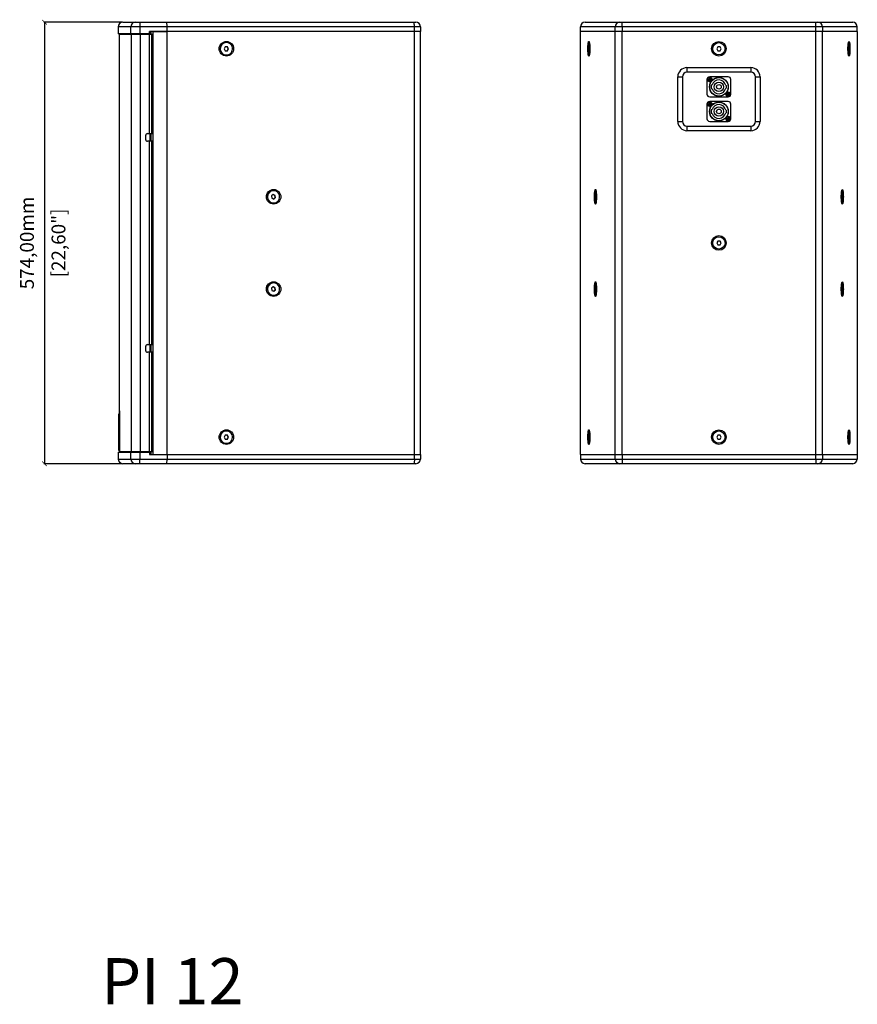
# Model space of a CAD drawing. Units: millimetres. Extents: x -232 to 2014, y 581 to 2869.
# Drawn here: x 925 to 2014, y 581 to 1862 of the extents above; entities that cross this region are included whole.
import ezdxf

# ---------------------------------------------------------------- set-up
doc = ezdxf.new("R2010")
doc.units = ezdxf.units.MM
doc.header["$PDSIZE"] = -1
doc.layers.get('Defpoints').update_dxf_attribs({"color": 5})
doc.layers.add('Dims', color=5, linetype='Continuous')
doc.layers.add('PI 12', color=7, linetype='Continuous')
doc.layers.add('Name', color=7, linetype='Continuous', plot=False)
doc.dimstyles.new('ISO-25', dxfattribs={"dimtxt": 2.5, "dimasz": 2.5, "dimexe": 1.25, "dimexo": 0.625, "dimtad": 1, "dimtxsty": 'Standard', "dimcen": 2.5, "dimadec": 0, "dimazin": 0, "dimtfac": 1, "dimtmove": 0, "dimatfit": 3, "dimfxl": 1, "dimarcsym": 0})

# ---------------------------------------------------------------- blocks, each defined once
blk = doc.blocks.new('_ArchTick')
at = {"color": 0, "linetype": 'ByBlock', "const_width": 0.15}
blk.add_lwpolyline([(-0.5, -0.5), (0.5, 0.5)], dxfattribs=at)
blk = doc.blocks.new('*D102')
at = {"layer": 'Defpoints', "color": 0}
for p in [(1081.3, 1858.2), (957.4, 1284.2), (1081.3, 1284.2)]:
    blk.add_point(p, dxfattribs=at)
at = {"layer": 'Dims', "color": 0, "lineweight": -2}
for p, q in [((1058.3, 1858.2), (956.4, 1858.2)), ((957.4, 1858.2), (957.4, 1284.2)), ((1058.3, 1284.2), (956.4, 1284.2))]:
    blk.add_line(p, q, dxfattribs=at)
at = {"layer": 'Dims', "color": 0, "lineweight": -2, "xscale": 6, "yscale": 6, "zscale": 6}
for p, rotation in [((957.4, 1858.2), 90), ((957.4, 1284.2), 270)]:
    blk.add_blockref('_ArchTick', p, dxfattribs=dict(at, rotation=rotation))
at = {"layer": 'Dims', "color": 7, "char_height": 18, "attachment_point": 5, "rotation": 90}
for s, insert in [('574,00mm', (936.9, 1571.2)), ('[22,60"]', (977.9, 1571.2))]:
    blk.add_mtext(s, dxfattribs=dict(at, insert=insert))

msp = doc.modelspace()

# ---------------------------------------------------------------- linework, layer by layer
at = {"layer": 'PI 12', "linetype": 'Continuous', "lineweight": 25}
for p, q in [((1059.305, 1858.208), (1075.432, 1858.208)), ((1075.432, 1858.208), (1081.324, 1858.208)), ((1081.324, 1858.208), (1081.324, 1852.208)), ((1081.324, 1858.208), (1116.319, 1858.208)), ((1116.319, 1858.208), (1437.656, 1858.208)), ((1437.656, 1858.208), (1440.239, 1858.208)), ((1660.49, 1858.208), (1705.651, 1858.208)), ((1705.651, 1858.208), (1708.622, 1858.208)), ((1708.622, 1852.208), (1708.622, 1858.208)), ((1708.622, 1858.208), (1960.358, 1858.208)), ((1960.358, 1852.208), (1960.358, 1858.208)), ((1960.358, 1858.208), (1963.329, 1858.208)), ((1963.329, 1858.208), (2008.49, 1858.208)), ((1053.305, 1852.208), (1053.305, 1843.208)), ((1069.54, 1852.208), (1053.305, 1852.208)), ((1081.324, 1852.208), (1069.54, 1852.208)), ((1069.54, 1843.208), (1069.54, 1852.208)), ((1081.324, 1852.208), (1081.324, 1843.208)), ((1116.739, 1852.208), (1081.324, 1852.208)), ((1116.739, 1846.208), (1093.739, 1846.208)), ((1093.739, 1843.208), (1093.739, 1846.208)), ((1094.236, 1846.208), (1094.236, 1842.208)), ((1095.736, 1846.208), (1095.736, 1842.208)), ((1098.736, 1296.208), (1098.736, 1846.208)), ((1098.736, 1846.208), (1116.736, 1846.208)), ((1116.736, 1296.208), (1116.736, 1846.208)), ((1116.739, 1846.208), (1116.736, 1846.208)), ((1116.739, 1846.208), (1116.739, 1852.208)), ((1438.491, 1852.208), (1116.739, 1852.208)), ((1438.491, 1846.208), (1116.739, 1846.208)), ((1438.491, 1846.208), (1431.239, 1846.208)), ((1438.491, 1846.208), (1438.491, 1852.208)), ((1446.239, 1852.208), (1438.491, 1852.208)), ((1438.491, 1296.208), (1438.491, 1846.208)), ((1446.239, 1846.208), (1438.491, 1846.208)), ((1446.239, 1852.208), (1446.239, 1846.208)), ((1446.239, 1296.208), (1446.239, 1846.208)), ((1654.49, 1846.208), (1654.49, 1852.208)), ((1699.709, 1852.208), (1654.49, 1852.208)), ((1699.709, 1846.208), (1654.49, 1846.208)), ((1654.49, 1296.208), (1654.49, 1846.208)), ((1699.709, 1846.208), (1699.709, 1852.208)), ((1708.622, 1852.208), (1699.709, 1852.208)), ((1708.622, 1846.208), (1699.709, 1846.208)), ((1699.709, 1296.208), (1699.709, 1846.208)), ((1708.622, 1852.208), (1708.622, 1846.208)), ((1960.358, 1852.208), (1708.622, 1852.208)), ((1960.358, 1846.208), (1708.622, 1846.208)), ((1708.622, 1296.208), (1708.622, 1846.208)), ((1960.358, 1846.208), (1960.358, 1852.208)), ((1969.271, 1852.208), (1960.358, 1852.208)), ((1969.271, 1846.208), (1960.358, 1846.208)), ((1960.358, 1296.208), (1960.358, 1846.208)), ((1969.271, 1852.208), (1969.271, 1846.208)), ((2014.49, 1852.208), (1969.271, 1852.208)), ((1969.271, 1296.208), (1969.271, 1846.208)), ((2014.49, 1846.208), (1969.271, 1846.208)), ((2014.49, 1846.208), (2014.49, 1852.208)), ((2014.49, 1846.208), (2014.49, 1296.208)), ((1069.54, 1843.208), (1053.305, 1843.208)), ((1054.568, 1842.208), (1054.568, 1353.244)), ((1070.501, 1842.208), (1054.568, 1842.208)), ((1057.937, 1843.208), (1057.937, 1842.208)), ((1057.938, 1843.208), (1057.938, 1842.208)), ((1081.324, 1843.208), (1069.54, 1843.208)), ((1070.501, 1300.208), (1070.501, 1842.208)), ((1082.168, 1842.208), (1070.501, 1842.208)), ((1072.783, 1843.208), (1072.783, 1842.208)), ((1074.749, 1843.208), (1074.749, 1842.208)), ((1093.739, 1843.208), (1081.324, 1843.208)), ((1082.168, 1300.208), (1082.168, 1842.208)), ((1094.145, 1842.208), (1082.168, 1842.208)), ((1086.736, 1843.208), (1086.736, 1842.208)), ((1094.145, 1713.388), (1094.145, 1842.208)), ((1097.175, 1842.208), (1094.145, 1842.208)), ((1097.175, 1713.388), (1097.175, 1842.208)), ((1097.216, 1842.208), (1097.175, 1842.208)), ((1193.914, 1831.708), (1193.78, 1831.708)), ((1666.06, 1831.708), (1665.882, 1831.708)), ((2003.098, 1831.708), (2002.92, 1831.708)), ((1192.484, 1826.208), (1191.055, 1823.708)), ((1191.055, 1823.708), (1192.484, 1821.208)), ((1195.343, 1826.208), (1192.484, 1826.208)), ((1192.484, 1821.208), (1195.343, 1821.208)), ((1196.355, 1823.708), (1194.925, 1826.208)), ((1194.925, 1821.208), (1196.355, 1823.708)), ((1196.772, 1823.708), (1195.343, 1826.208)), ((1195.343, 1821.208), (1196.772, 1823.708)), ((1196.355, 1823.708), (1196.772, 1823.708)), ((1665.681, 1826.208), (1665.48, 1823.708)), ((1665.48, 1823.708), (1665.681, 1821.208)), ((1666.284, 1823.708), (1665.48, 1823.708)), ((1666.083, 1826.208), (1665.681, 1826.208)), ((1665.681, 1821.208), (1666.083, 1821.208)), ((1666.284, 1823.708), (1666.083, 1826.208)), ((1666.083, 1821.208), (1666.284, 1823.708)), ((1833.047, 1826.208), (1831.603, 1823.708)), ((1831.603, 1823.708), (1833.047, 1821.208)), ((1835.933, 1826.208), (1833.047, 1826.208)), ((1833.047, 1821.208), (1835.933, 1821.208)), ((1837.377, 1823.708), (1835.933, 1826.208)), ((1835.933, 1821.208), (1837.377, 1823.708)), ((2002.897, 1826.208), (2002.696, 1823.708)), ((2002.696, 1823.708), (2002.897, 1821.208)), ((2002.696, 1823.708), (2003.5, 1823.708)), ((2003.299, 1826.208), (2002.897, 1826.208)), ((2002.897, 1821.208), (2003.299, 1821.208)), ((2003.5, 1823.708), (2003.299, 1826.208)), ((2003.299, 1821.208), (2003.5, 1823.708)), ((1193.78, 1815.708), (1193.914, 1815.708)), ((1665.882, 1815.708), (1666.09, 1815.849)), ((1665.882, 1815.708), (1666.06, 1815.708)), ((2002.92, 1815.708), (2003.098, 1815.708)), ((1792.99, 1799.208), (1875.99, 1799.208)), ((1792.99, 1799.208), (1792.99, 1793.208)), ((1875.99, 1793.208), (1792.99, 1793.208)), ((1875.99, 1799.208), (1875.99, 1793.208)), ((1780.99, 1729.208), (1780.99, 1787.208)), ((1780.99, 1787.208), (1786.99, 1787.208)), ((1786.99, 1787.208), (1786.99, 1729.208)), ((1818.99, 1783.708), (1818.99, 1764.708)), ((1820.666, 1784.137), (1821.919, 1784.137)), ((1820.666, 1783.28), (1820.666, 1784.137)), ((1820.666, 1783.28), (1821.919, 1783.28)), ((1821.919, 1784.137), (1822.061, 1784.28)), ((1822.061, 1783.137), (1821.919, 1783.28)), ((1822.061, 1784.137), (1821.99, 1784.208)), ((1822.061, 1783.28), (1821.99, 1783.208)), ((1822.061, 1785.532), (1822.919, 1785.532)), ((1822.061, 1785.532), (1822.061, 1784.28)), ((1822.061, 1784.137), (1822.061, 1783.28)), ((1822.919, 1784.137), (1822.061, 1784.137)), ((1822.061, 1783.28), (1822.919, 1783.28)), ((1822.061, 1783.137), (1822.061, 1781.885)), ((1822.919, 1781.885), (1822.061, 1781.885)), ((1846.49, 1787.208), (1822.49, 1787.208)), ((1822.919, 1785.532), (1822.919, 1784.28)), ((1822.919, 1784.28), (1823.061, 1784.137)), ((1822.99, 1784.208), (1822.919, 1784.137)), ((1822.919, 1783.28), (1822.919, 1784.137)), ((1823.061, 1783.28), (1822.919, 1783.137)), ((1822.919, 1783.28), (1822.99, 1783.208)), ((1822.919, 1783.137), (1822.919, 1781.885)), ((1823.061, 1784.137), (1824.314, 1784.137)), ((1823.061, 1783.28), (1824.314, 1783.28)), ((1824.314, 1784.137), (1824.314, 1783.28)), ((1831.848, 1786.116), (1831.846, 1785.734)), ((1849.99, 1764.708), (1849.99, 1783.708)), ((1881.99, 1787.208), (1887.99, 1787.208)), ((1881.99, 1729.208), (1881.99, 1787.208)), ((1887.99, 1787.208), (1887.99, 1729.208)), ((1822.251, 1774.478), (1822.649, 1774.513)), ((1824.834, 1776.808), (1825.874, 1776.808)), ((1825.874, 1771.608), (1824.834, 1771.608)), ((1843.337, 1775.858), (1844.353, 1775.858)), ((1844.353, 1772.558), (1843.337, 1772.558)), ((1822.49, 1761.208), (1846.49, 1761.208)), ((1846.49, 1755.208), (1822.49, 1755.208)), ((1844.666, 1765.137), (1845.919, 1765.137)), ((1844.666, 1764.28), (1844.666, 1765.137)), ((1844.666, 1764.28), (1845.919, 1764.28)), ((1845.919, 1765.137), (1846.061, 1765.28)), ((1846.061, 1764.137), (1845.919, 1764.28)), ((1846.061, 1765.137), (1845.99, 1765.208)), ((1846.061, 1764.28), (1845.99, 1764.208)), ((1846.061, 1766.532), (1846.919, 1766.532)), ((1846.061, 1766.532), (1846.061, 1765.28)), ((1846.061, 1765.137), (1846.061, 1764.28)), ((1846.919, 1765.137), (1846.061, 1765.137)), ((1846.061, 1764.28), (1846.919, 1764.28)), ((1846.061, 1764.137), (1846.061, 1762.885)), ((1846.919, 1762.885), (1846.061, 1762.885)), ((1846.919, 1766.532), (1846.919, 1765.28)), ((1846.919, 1765.28), (1847.061, 1765.137)), ((1846.99, 1765.208), (1846.919, 1765.137)), ((1846.919, 1764.28), (1846.919, 1765.137)), ((1846.919, 1764.28), (1846.99, 1764.208)), ((1847.061, 1764.28), (1846.919, 1764.137)), ((1846.919, 1764.137), (1846.919, 1762.885)), ((1847.061, 1765.137), (1848.314, 1765.137)), ((1847.061, 1764.28), (1848.314, 1764.28)), ((1848.314, 1765.137), (1848.314, 1764.28)), ((1818.99, 1751.708), (1818.99, 1732.708)), ((1820.666, 1752.137), (1821.919, 1752.137)), ((1820.666, 1751.28), (1820.666, 1752.137)), ((1820.666, 1751.28), (1821.919, 1751.28)), ((1821.919, 1752.137), (1822.061, 1752.28)), ((1822.061, 1751.137), (1821.919, 1751.28)), ((1822.061, 1752.137), (1821.99, 1752.208)), ((1822.061, 1751.28), (1821.99, 1751.208)), ((1822.061, 1753.532), (1822.919, 1753.532)), ((1822.061, 1753.532), (1822.061, 1752.28)), ((1822.061, 1752.137), (1822.061, 1751.28)), ((1822.919, 1752.137), (1822.061, 1752.137)), ((1822.061, 1751.28), (1822.919, 1751.28)), ((1822.061, 1751.137), (1822.061, 1749.885)), ((1822.919, 1749.885), (1822.061, 1749.885)), ((1822.919, 1753.532), (1822.919, 1752.28)), ((1822.919, 1752.28), (1823.061, 1752.137)), ((1822.99, 1752.208), (1822.919, 1752.137)), ((1822.919, 1751.28), (1822.919, 1752.137)), ((1822.919, 1751.28), (1822.99, 1751.208)), ((1823.061, 1751.28), (1822.919, 1751.137)), ((1822.919, 1751.137), (1822.919, 1749.885)), ((1823.061, 1752.137), (1824.314, 1752.137)), ((1823.061, 1751.28), (1824.314, 1751.28)), ((1824.314, 1752.137), (1824.314, 1751.28)), ((1824.834, 1744.808), (1825.874, 1744.808)), ((1825.136, 1750.113), (1825.594, 1750.043)), ((1827.063, 1751.739), (1827.294, 1751.634)), ((1841.764, 1751.67), (1842.071, 1751.809)), ((1843.337, 1743.858), (1844.353, 1743.858)), ((1843.375, 1750.041), (1843.646, 1750.083)), ((1849.99, 1732.708), (1849.99, 1751.708)), ((1780.99, 1729.208), (1786.99, 1729.208)), ((1822.49, 1729.208), (1846.49, 1729.208)), ((1824.507, 1735.668), (1824.365, 1735.512)), ((1825.874, 1739.608), (1824.834, 1739.608)), ((1844.353, 1740.558), (1843.337, 1740.558)), ((1844.397, 1735.751), (1844.58, 1735.551)), ((1844.666, 1733.137), (1845.919, 1733.137)), ((1844.666, 1732.28), (1844.666, 1733.137)), ((1844.666, 1732.28), (1845.919, 1732.28)), ((1845.919, 1733.137), (1846.061, 1733.28)), ((1846.061, 1732.137), (1845.919, 1732.28)), ((1846.061, 1733.137), (1845.99, 1733.208)), ((1846.061, 1732.28), (1845.99, 1732.208)), ((1846.061, 1734.532), (1846.919, 1734.532)), ((1846.061, 1734.532), (1846.061, 1733.28)), ((1846.061, 1733.137), (1846.061, 1732.28)), ((1846.919, 1733.137), (1846.061, 1733.137)), ((1846.061, 1732.28), (1846.919, 1732.28)), ((1846.061, 1732.137), (1846.061, 1730.885)), ((1846.919, 1730.885), (1846.061, 1730.885)), ((1846.919, 1734.532), (1846.919, 1733.28)), ((1846.919, 1733.28), (1847.061, 1733.137)), ((1846.99, 1733.208), (1846.919, 1733.137)), ((1846.919, 1732.28), (1846.919, 1733.137)), ((1847.061, 1732.28), (1846.919, 1732.137)), ((1846.919, 1732.28), (1846.99, 1732.208)), ((1846.919, 1732.137), (1846.919, 1730.885)), ((1847.061, 1733.137), (1848.314, 1733.137)), ((1847.061, 1732.28), (1848.314, 1732.28)), ((1848.314, 1733.137), (1848.314, 1732.28)), ((1881.99, 1729.208), (1887.99, 1729.208)), ((1792.99, 1723.208), (1792.99, 1717.208)), ((1792.99, 1723.208), (1875.99, 1723.208)), ((1875.99, 1717.208), (1792.99, 1717.208)), ((1875.99, 1723.208), (1875.99, 1717.208)), ((1089.146, 1705.388), (1089.146, 1711.388)), ((1089.161, 1711.388), (1089.146, 1711.388)), ((1089.146, 1705.388), (1089.161, 1705.388)), ((1089.161, 1705.388), (1089.161, 1711.388)), ((1091.146, 1713.388), (1094.145, 1713.388)), ((1094.145, 1703.388), (1091.146, 1703.388)), ((1094.145, 1713.388), (1097.175, 1713.388)), ((1094.145, 1439.028), (1094.145, 1703.388)), ((1097.175, 1703.388), (1094.145, 1703.388)), ((1094.236, 1713.388), (1094.236, 1703.388)), ((1095.736, 1713.388), (1095.736, 1703.388)), ((1097.175, 1713.388), (1097.216, 1713.388)), ((1097.175, 1439.028), (1097.175, 1703.388)), ((1097.216, 1703.388), (1097.175, 1703.388)), ((1255.298, 1639.208), (1255.165, 1639.208)), ((1674.687, 1639.208), (1674.509, 1639.208)), ((1994.471, 1639.208), (1994.293, 1639.208)), ((1254.9, 1634.067), (1252.648, 1632.29)), ((1252.648, 1632.29), (1253.046, 1629.431)), ((1253.046, 1629.431), (1255.696, 1628.35)), ((1257.133, 1632.986), (1254.758, 1633.955)), ((1257.551, 1632.986), (1254.9, 1634.067)), ((1255.421, 1628.462), (1257.531, 1630.127)), ((1255.696, 1628.35), (1257.949, 1630.127)), ((1257.133, 1632.986), (1257.551, 1632.986)), ((1257.531, 1630.127), (1257.133, 1632.986)), ((1257.531, 1630.127), (1257.949, 1630.127)), ((1257.949, 1630.127), (1257.551, 1632.986)), ((1674.453, 1634.067), (1674.136, 1632.29)), ((1674.136, 1632.29), (1674.192, 1629.431)), ((1674.839, 1632.29), (1674.136, 1632.29)), ((1674.192, 1629.431), (1674.565, 1628.35)), ((1674.757, 1629.431), (1674.192, 1629.431)), ((1674.826, 1632.986), (1674.453, 1634.067)), ((1674.565, 1628.35), (1674.881, 1630.127)), ((1674.881, 1630.127), (1674.826, 1632.986)), ((1994.154, 1632.986), (1994.098, 1630.127)), ((1994.098, 1630.127), (1994.415, 1628.35)), ((1994.141, 1632.29), (1994.843, 1632.29)), ((1994.527, 1634.067), (1994.154, 1632.986)), ((1994.222, 1629.431), (1994.788, 1629.431)), ((1994.415, 1628.35), (1994.788, 1629.431)), ((1994.843, 1632.29), (1994.527, 1634.067)), ((1994.788, 1629.431), (1994.843, 1632.29)), ((1255.165, 1623.208), (1255.298, 1623.208)), ((1674.509, 1623.208), (1674.687, 1623.208)), ((1994.293, 1623.208), (1994.471, 1623.208)), ((1833.047, 1573.708), (1831.603, 1571.208)), ((1831.603, 1571.208), (1833.047, 1568.708)), ((1835.933, 1573.708), (1833.047, 1573.708)), ((1833.047, 1568.708), (1835.933, 1568.708)), ((1837.377, 1571.208), (1835.933, 1573.708)), ((1835.933, 1568.708), (1837.377, 1571.208)), ((1254.9, 1514.067), (1252.648, 1512.29)), ((1252.648, 1512.29), (1253.046, 1509.431)), ((1257.133, 1512.986), (1254.758, 1513.955)), ((1257.551, 1512.986), (1254.9, 1514.067)), ((1255.298, 1519.208), (1255.165, 1519.208)), ((1257.133, 1512.986), (1257.551, 1512.986)), ((1257.531, 1510.127), (1257.133, 1512.986)), ((1257.949, 1510.127), (1257.551, 1512.986)), ((1674.453, 1514.067), (1674.136, 1512.29)), ((1674.136, 1512.29), (1674.192, 1509.431)), ((1674.839, 1512.29), (1674.136, 1512.29)), ((1674.826, 1512.986), (1674.453, 1514.067)), ((1674.687, 1519.208), (1674.509, 1519.208)), ((1674.881, 1510.127), (1674.826, 1512.986)), ((1994.154, 1512.986), (1994.098, 1510.127)), ((1994.141, 1512.29), (1994.843, 1512.29)), ((1994.527, 1514.067), (1994.154, 1512.986)), ((1994.471, 1519.208), (1994.293, 1519.208)), ((1994.843, 1512.29), (1994.527, 1514.067)), ((1994.788, 1509.431), (1994.843, 1512.29)), ((1253.046, 1509.431), (1255.696, 1508.35)), ((1255.165, 1503.208), (1255.298, 1503.208)), ((1255.421, 1508.462), (1257.531, 1510.127)), ((1255.696, 1508.35), (1257.949, 1510.127)), ((1257.531, 1510.127), (1257.949, 1510.127)), ((1674.192, 1509.431), (1674.565, 1508.35)), ((1674.757, 1509.431), (1674.192, 1509.431)), ((1674.509, 1503.208), (1674.687, 1503.208)), ((1674.565, 1508.35), (1674.881, 1510.127)), ((1994.098, 1510.127), (1994.415, 1508.35)), ((1994.222, 1509.431), (1994.788, 1509.431)), ((1994.293, 1503.208), (1994.471, 1503.208)), ((1994.415, 1508.35), (1994.788, 1509.431)), ((1089.146, 1431.028), (1089.146, 1437.028)), ((1089.161, 1437.028), (1089.146, 1437.028)), ((1089.161, 1431.028), (1089.161, 1437.028)), ((1091.146, 1439.028), (1094.145, 1439.028)), ((1094.145, 1439.028), (1097.175, 1439.028)), ((1094.236, 1439.028), (1094.236, 1429.028)), ((1095.736, 1439.028), (1095.736, 1429.028)), ((1097.175, 1439.028), (1097.216, 1439.028)), ((1089.146, 1431.028), (1089.161, 1431.028)), ((1094.145, 1429.028), (1091.146, 1429.028)), ((1094.145, 1300.208), (1094.145, 1429.028)), ((1097.175, 1429.028), (1094.145, 1429.028)), ((1097.175, 1300.208), (1097.175, 1429.028)), ((1097.216, 1429.028), (1097.175, 1429.028)), ((1054.068, 1302.208), (1054.068, 1348.208)), ((1054.992, 1349.64), (1054.992, 1300.208)), ((1054.994, 1349.637), (1054.994, 1300.208)), ((1192.484, 1321.208), (1191.055, 1318.708)), ((1191.055, 1318.708), (1192.484, 1316.208)), ((1195.343, 1321.208), (1192.484, 1321.208)), ((1193.914, 1326.708), (1193.78, 1326.708)), ((1196.355, 1318.708), (1194.925, 1321.208)), ((1194.925, 1316.208), (1196.355, 1318.708)), ((1196.772, 1318.708), (1195.343, 1321.208)), ((1195.343, 1316.208), (1196.772, 1318.708)), ((1196.355, 1318.708), (1196.772, 1318.708)), ((1665.681, 1321.208), (1665.48, 1318.708)), ((1665.48, 1318.708), (1665.681, 1316.208)), ((1666.284, 1318.708), (1665.48, 1318.708)), ((1666.083, 1321.208), (1665.681, 1321.208)), ((1666.06, 1326.708), (1665.882, 1326.708)), ((1666.284, 1318.708), (1666.083, 1321.208)), ((1666.083, 1316.208), (1666.284, 1318.708)), ((1833.047, 1321.208), (1831.603, 1318.708)), ((1831.603, 1318.708), (1833.047, 1316.208)), ((1835.933, 1321.208), (1833.047, 1321.208)), ((1837.377, 1318.708), (1835.933, 1321.208)), ((1835.933, 1316.208), (1837.377, 1318.708)), ((2002.897, 1321.208), (2002.696, 1318.708)), ((2002.696, 1318.708), (2002.897, 1316.208)), ((2002.696, 1318.708), (2003.5, 1318.708)), ((2003.299, 1321.208), (2002.897, 1321.208)), ((2003.098, 1326.708), (2002.92, 1326.708)), ((2003.5, 1318.708), (2003.299, 1321.208)), ((2003.299, 1316.208), (2003.5, 1318.708)), ((1192.484, 1316.208), (1195.343, 1316.208)), ((1193.78, 1310.708), (1193.914, 1310.708)), ((1665.681, 1316.208), (1666.083, 1316.208)), ((1665.882, 1310.708), (1666.09, 1310.849)), ((1665.882, 1310.708), (1666.06, 1310.708)), ((1833.047, 1316.208), (1835.933, 1316.208)), ((2002.897, 1316.208), (2003.299, 1316.208)), ((2002.92, 1310.708), (2003.098, 1310.708)), ((1053.305, 1299.208), (1053.305, 1290.208)), ((1053.305, 1299.208), (1069.54, 1299.208)), ((1054.992, 1300.208), (1054.994, 1300.208)), ((1054.994, 1300.208), (1070.501, 1300.208)), ((1057.937, 1300.208), (1057.937, 1299.208)), ((1057.938, 1300.208), (1057.938, 1299.208)), ((1069.54, 1290.208), (1069.54, 1299.208)), ((1069.54, 1299.208), (1081.324, 1299.208)), ((1070.501, 1300.208), (1082.168, 1300.208)), ((1072.783, 1300.208), (1072.783, 1299.208)), ((1074.749, 1300.208), (1074.749, 1299.208)), ((1081.324, 1299.208), (1081.324, 1290.208)), ((1081.324, 1299.208), (1093.739, 1299.208)), ((1082.168, 1300.208), (1094.145, 1300.208)), ((1086.736, 1300.208), (1086.736, 1299.208)), ((1093.739, 1299.208), (1093.739, 1296.208)), ((1093.739, 1296.208), (1116.739, 1296.208)), ((1094.145, 1300.208), (1097.175, 1300.208)), ((1094.236, 1300.208), (1094.236, 1296.208)), ((1095.736, 1300.208), (1095.736, 1296.208)), ((1097.175, 1300.208), (1097.216, 1300.208)), ((1098.736, 1296.208), (1116.736, 1296.208)), ((1116.739, 1296.208), (1116.736, 1296.208)), ((1116.739, 1296.208), (1116.739, 1290.208)), ((1116.739, 1296.208), (1438.491, 1296.208)), ((1431.239, 1296.208), (1438.491, 1296.208)), ((1438.491, 1290.208), (1438.491, 1296.208)), ((1438.491, 1296.208), (1446.239, 1296.208)), ((1446.239, 1296.208), (1446.239, 1290.208)), ((1654.49, 1296.208), (1654.49, 1290.208)), ((1654.49, 1296.208), (1699.709, 1296.208)), ((1699.709, 1296.208), (1708.622, 1296.208)), ((1699.709, 1290.208), (1699.709, 1296.208)), ((1708.622, 1296.208), (1708.622, 1290.208)), ((1708.622, 1296.208), (1960.358, 1296.208)), ((1960.358, 1290.208), (1960.358, 1296.208)), ((1960.358, 1296.208), (1969.271, 1296.208)), ((1969.271, 1296.208), (1969.271, 1290.208)), ((1969.271, 1296.208), (2014.49, 1296.208)), ((2014.49, 1296.208), (2014.49, 1290.208)), ((1053.305, 1290.208), (1069.54, 1290.208)), ((1075.432, 1284.208), (1059.305, 1284.208)), ((1069.54, 1290.208), (1081.324, 1290.208)), ((1081.324, 1284.208), (1075.432, 1284.208)), ((1081.324, 1284.208), (1081.324, 1290.208)), ((1081.324, 1290.208), (1116.739, 1290.208)), ((1116.319, 1284.208), (1081.324, 1284.208)), ((1437.656, 1284.208), (1116.319, 1284.208)), ((1116.739, 1290.208), (1438.491, 1290.208)), ((1440.239, 1284.208), (1437.656, 1284.208)), ((1438.491, 1290.208), (1446.239, 1290.208)), ((1654.49, 1290.208), (1699.709, 1290.208)), ((1705.651, 1284.208), (1660.49, 1284.208)), ((1699.709, 1290.208), (1708.622, 1290.208)), ((1708.622, 1284.208), (1705.651, 1284.208)), ((1708.622, 1290.208), (1960.358, 1290.208)), ((1708.622, 1290.208), (1708.622, 1284.208)), ((1960.358, 1284.208), (1708.622, 1284.208)), ((1960.358, 1290.208), (1960.358, 1284.208)), ((1960.358, 1290.208), (1969.271, 1290.208)), ((1963.329, 1284.208), (1960.358, 1284.208)), ((2008.49, 1284.208), (1963.329, 1284.208)), ((1969.271, 1290.208), (2014.49, 1290.208))]:
    msp.add_line(p, q, dxfattribs=at)
at = {"layer": 'PI 12', "linetype": 'Continuous', "lineweight": 25, "flags": 128}
for points in [[(1438.491, 1852.208), (1438.475, 1853.379), (1438.428, 1854.504), (1438.351, 1855.542), (1438.247, 1856.451), (1438.12, 1857.197), (1437.976, 1857.752), (1437.819, 1858.093), (1437.656, 1858.208)], [(1203.396, 1823.708), (1203.215, 1821.855), (1202.68, 1820.073), (1201.811, 1818.43), (1200.641, 1816.991), (1199.215, 1815.809), (1197.589, 1814.931), (1195.824, 1814.391), (1193.989, 1814.208), (1192.153, 1814.391), (1190.389, 1814.931), (1188.762, 1815.809), (1187.337, 1816.991), (1186.167, 1818.43), (1185.297, 1820.073), (1184.762, 1821.855), (1184.581, 1823.708), (1184.762, 1825.562), (1185.297, 1827.344), (1186.167, 1828.986), (1187.337, 1830.426), (1188.762, 1831.607), (1190.389, 1832.485), (1192.153, 1833.026), (1193.989, 1833.208), (1195.824, 1833.026), (1197.589, 1832.485), (1199.215, 1831.607), (1200.641, 1830.426), (1201.811, 1828.986), (1202.68, 1827.344), (1203.215, 1825.562), (1203.396, 1823.708)], [(1193.914, 1815.708), (1195.617, 1815.895), (1197.24, 1816.448), (1198.708, 1817.34), (1199.951, 1818.529), (1200.913, 1819.961), (1201.547, 1821.568), (1201.824, 1823.275), (1201.731, 1825.003), (1201.273, 1826.669), (1200.471, 1828.198), (1199.362, 1829.516), (1197.998, 1830.563), (1196.443, 1831.29), (1194.77, 1831.661), (1193.057, 1831.661), (1191.384, 1831.29), (1189.829, 1830.563), (1188.465, 1829.516), (1187.356, 1828.198), (1186.554, 1826.669), (1186.096, 1825.003), (1186.003, 1823.275), (1186.28, 1821.568), (1186.914, 1819.961), (1187.876, 1818.529), (1189.119, 1817.34), (1190.587, 1816.448), (1192.21, 1815.895), (1193.914, 1815.708)], [(1666.669, 1823.708), (1666.644, 1821.855), (1666.569, 1820.073), (1666.446, 1818.43), (1666.282, 1816.991), (1666.082, 1815.809), (1665.853, 1814.931), (1665.605, 1814.391), (1665.347, 1814.208), (1665.089, 1814.391), (1664.841, 1814.931), (1664.613, 1815.809), (1664.412, 1816.991), (1664.248, 1818.43), (1664.126, 1820.073), (1664.05, 1821.855), (1664.025, 1823.708), (1664.05, 1825.562), (1664.126, 1827.344), (1664.248, 1828.986), (1664.412, 1830.426), (1664.613, 1831.607), (1664.841, 1832.485), (1665.089, 1833.026), (1665.347, 1833.208), (1665.605, 1833.026), (1665.853, 1832.485), (1666.082, 1831.607), (1666.282, 1830.426), (1666.446, 1828.986), (1666.569, 1827.344), (1666.644, 1825.562), (1666.669, 1823.708)], [(1666.09, 1831.567), (1666.002, 1831.661), (1665.761, 1831.661), (1665.526, 1831.29), (1665.308, 1830.563), (1665.116, 1829.516), (1664.96, 1828.198), (1664.848, 1826.669), (1664.783, 1825.003), (1664.77, 1823.275), (1664.809, 1821.568), (1664.898, 1819.961), (1665.033, 1818.529), (1665.208, 1817.34), (1665.414, 1816.448), (1665.643, 1815.895), (1665.882, 1815.708), (1665.882, 1815.708)], [(2002.311, 1823.708), (2002.336, 1825.562), (2002.411, 1827.344), (2002.533, 1828.986), (2002.698, 1830.426), (2002.898, 1831.607), (2003.127, 1832.485), (2003.375, 1833.026), (2003.633, 1833.208), (2003.891, 1833.026), (2004.139, 1832.485), (2004.367, 1831.607), (2004.568, 1830.426), (2004.732, 1828.986), (2004.854, 1827.344), (2004.93, 1825.562), (2004.955, 1823.708), (2004.93, 1821.855), (2004.854, 1820.073), (2004.732, 1818.43), (2004.568, 1816.991), (2004.367, 1815.809), (2004.139, 1814.931), (2003.891, 1814.391), (2003.633, 1814.208), (2003.375, 1814.391), (2003.127, 1814.931), (2002.898, 1815.809), (2002.698, 1816.991), (2002.533, 1818.43), (2002.411, 1820.073), (2002.336, 1821.855), (2002.311, 1823.708)], [(2002.89, 1815.849), (2003.098, 1815.708), (2003.337, 1815.895), (2003.566, 1816.448), (2003.772, 1817.34), (2003.947, 1818.529), (2004.082, 1819.961), (2004.171, 1821.568), (2004.21, 1823.275), (2004.197, 1825.003), (2004.132, 1826.669), (2004.02, 1828.198), (2003.864, 1829.516), (2003.672, 1830.563), (2003.454, 1831.29), (2003.218, 1831.661), (2002.978, 1831.661), (2002.89, 1831.567)], [(1264.781, 1631.208), (1264.6, 1629.355), (1264.065, 1627.573), (1263.196, 1625.93), (1262.026, 1624.491), (1260.6, 1623.309), (1258.974, 1622.431), (1257.209, 1621.891), (1255.373, 1621.708), (1253.538, 1621.891), (1251.773, 1622.431), (1250.147, 1623.309), (1248.721, 1624.491), (1247.551, 1625.93), (1246.682, 1627.573), (1246.147, 1629.355), (1245.966, 1631.208), (1246.147, 1633.062), (1246.682, 1634.844), (1247.551, 1636.486), (1248.721, 1637.926), (1250.147, 1639.107), (1251.773, 1639.985), (1253.538, 1640.526), (1255.373, 1640.708), (1257.209, 1640.526), (1258.974, 1639.985), (1260.6, 1639.107), (1262.026, 1637.926), (1263.196, 1636.486), (1264.065, 1634.844), (1264.6, 1633.062), (1264.781, 1631.208)], [(1247.453, 1630.095), (1247.874, 1628.418), (1248.641, 1626.871), (1249.72, 1625.528), (1251.06, 1624.45), (1252.598, 1623.688), (1254.262, 1623.277), (1255.974, 1623.238), (1257.656, 1623.571), (1259.226, 1624.261), (1260.613, 1625.276), (1261.752, 1626.569), (1262.589, 1628.078), (1263.085, 1629.734), (1263.217, 1631.459), (1262.978, 1633.172), (1262.381, 1634.793), (1261.452, 1636.247), (1260.236, 1637.465), (1258.788, 1638.39), (1257.178, 1638.98), (1255.479, 1639.206), (1253.773, 1639.059), (1252.137, 1638.544), (1250.649, 1637.686), (1249.379, 1636.526), (1248.386, 1635.116), (1247.715, 1633.524), (1247.4, 1631.824), (1247.453, 1630.095)], [(1675.296, 1631.208), (1675.271, 1629.355), (1675.196, 1627.573), (1675.073, 1625.93), (1674.909, 1624.491), (1674.709, 1623.309), (1674.48, 1622.431), (1674.232, 1621.891), (1673.974, 1621.708), (1673.716, 1621.891), (1673.468, 1622.431), (1673.24, 1623.309), (1673.039, 1624.491), (1672.875, 1625.93), (1672.753, 1627.573), (1672.677, 1629.355), (1672.652, 1631.208), (1672.677, 1633.062), (1672.753, 1634.844), (1672.875, 1636.486), (1673.039, 1637.926), (1673.24, 1639.107), (1673.468, 1639.985), (1673.716, 1640.526), (1673.974, 1640.708), (1674.232, 1640.526), (1674.48, 1639.985), (1674.709, 1639.107), (1674.909, 1637.926), (1675.073, 1636.486), (1675.196, 1634.844), (1675.271, 1633.062), (1675.296, 1631.208)], [(1674.717, 1639.067), (1674.534, 1639.206), (1674.294, 1639.059), (1674.065, 1638.544), (1673.856, 1637.686), (1673.677, 1636.526), (1673.537, 1635.116), (1673.443, 1633.524), (1673.399, 1631.824), (1673.406, 1630.095)], [(1993.684, 1631.208), (1993.709, 1633.062), (1993.784, 1634.844), (1993.906, 1636.486), (1994.071, 1637.926), (1994.271, 1639.107), (1994.5, 1639.985), (1994.748, 1640.526), (1995.006, 1640.708), (1995.264, 1640.526), (1995.512, 1639.985), (1995.74, 1639.107), (1995.941, 1637.926), (1996.105, 1636.486), (1996.227, 1634.844), (1996.302, 1633.062), (1996.328, 1631.208), (1996.302, 1629.355), (1996.227, 1627.573), (1996.105, 1625.93), (1995.941, 1624.491), (1995.74, 1623.309), (1995.512, 1622.431), (1995.264, 1621.891), (1995.006, 1621.708), (1994.748, 1621.891), (1994.5, 1622.431), (1994.271, 1623.309), (1994.071, 1624.491), (1993.906, 1625.93), (1993.784, 1627.573), (1993.709, 1629.355), (1993.684, 1631.208)], [(1995.574, 1630.095), (1995.581, 1631.824), (1995.537, 1633.524), (1995.442, 1635.116), (1995.303, 1636.526), (1995.124, 1637.686), (1994.915, 1638.544), (1994.685, 1639.059), (1994.445, 1639.206), (1994.263, 1639.067)], [(1673.406, 1630.095), (1673.465, 1628.418), (1673.573, 1626.871), (1673.725, 1625.528), (1673.913, 1624.45), (1674.129, 1623.688), (1674.363, 1623.277), (1674.604, 1623.238), (1674.717, 1623.349)], [(1994.263, 1623.349), (1994.376, 1623.238), (1994.617, 1623.277), (1994.85, 1623.688), (1995.067, 1624.45), (1995.255, 1625.528), (1995.407, 1626.871), (1995.514, 1628.418), (1995.574, 1630.095)], [(1264.781, 1511.208), (1264.6, 1509.355), (1264.065, 1507.573), (1263.196, 1505.93), (1262.026, 1504.491), (1260.6, 1503.309), (1258.974, 1502.431), (1257.209, 1501.891), (1255.373, 1501.708), (1253.538, 1501.891), (1251.773, 1502.431), (1250.147, 1503.309), (1248.721, 1504.491), (1247.551, 1505.93), (1246.682, 1507.573), (1246.147, 1509.355), (1245.966, 1511.208), (1246.147, 1513.062), (1246.682, 1514.844), (1247.551, 1516.486), (1248.721, 1517.926), (1250.147, 1519.107), (1251.773, 1519.985), (1253.538, 1520.526), (1255.373, 1520.708), (1257.209, 1520.526), (1258.974, 1519.985), (1260.6, 1519.107), (1262.026, 1517.926), (1263.196, 1516.486), (1264.065, 1514.844), (1264.6, 1513.062), (1264.781, 1511.208)], [(1247.453, 1510.095), (1247.874, 1508.418), (1248.641, 1506.871), (1249.72, 1505.528), (1251.06, 1504.45), (1252.598, 1503.688), (1254.262, 1503.277), (1255.974, 1503.238), (1257.656, 1503.571), (1259.226, 1504.261), (1260.613, 1505.276), (1261.752, 1506.569), (1262.589, 1508.078), (1263.085, 1509.734), (1263.217, 1511.459), (1262.978, 1513.172), (1262.381, 1514.793), (1261.452, 1516.247), (1260.236, 1517.465), (1258.788, 1518.39), (1257.178, 1518.98), (1255.479, 1519.206), (1253.773, 1519.059), (1252.137, 1518.544), (1250.649, 1517.686), (1249.379, 1516.526), (1248.386, 1515.116), (1247.715, 1513.524), (1247.4, 1511.824), (1247.453, 1510.095)], [(1675.296, 1511.208), (1675.271, 1509.355), (1675.196, 1507.573), (1675.073, 1505.93), (1674.909, 1504.491), (1674.709, 1503.309), (1674.48, 1502.431), (1674.232, 1501.891), (1673.974, 1501.708), (1673.716, 1501.891), (1673.468, 1502.431), (1673.24, 1503.309), (1673.039, 1504.491), (1672.875, 1505.93), (1672.753, 1507.573), (1672.677, 1509.355), (1672.652, 1511.208), (1672.677, 1513.062), (1672.753, 1514.844), (1672.875, 1516.486), (1673.039, 1517.926), (1673.24, 1519.107), (1673.468, 1519.985), (1673.716, 1520.526), (1673.974, 1520.708), (1674.232, 1520.526), (1674.48, 1519.985), (1674.709, 1519.107), (1674.909, 1517.926), (1675.073, 1516.486), (1675.196, 1514.844), (1675.271, 1513.062), (1675.296, 1511.208)], [(1674.717, 1519.067), (1674.534, 1519.206), (1674.294, 1519.059), (1674.065, 1518.544), (1673.856, 1517.686), (1673.677, 1516.526), (1673.537, 1515.116), (1673.443, 1513.524), (1673.399, 1511.824), (1673.406, 1510.095)], [(1993.684, 1511.208), (1993.709, 1513.062), (1993.784, 1514.844), (1993.906, 1516.486), (1994.071, 1517.926), (1994.271, 1519.107), (1994.5, 1519.985), (1994.748, 1520.526), (1995.006, 1520.708), (1995.264, 1520.526), (1995.512, 1519.985), (1995.74, 1519.107), (1995.941, 1517.926), (1996.105, 1516.486), (1996.227, 1514.844), (1996.302, 1513.062), (1996.328, 1511.208), (1996.302, 1509.355), (1996.227, 1507.573), (1996.105, 1505.93), (1995.941, 1504.491), (1995.74, 1503.309), (1995.512, 1502.431), (1995.264, 1501.891), (1995.006, 1501.708), (1994.748, 1501.891), (1994.5, 1502.431), (1994.271, 1503.309), (1994.071, 1504.491), (1993.906, 1505.93), (1993.784, 1507.573), (1993.709, 1509.355), (1993.684, 1511.208)], [(1995.574, 1510.095), (1995.581, 1511.824), (1995.537, 1513.524), (1995.442, 1515.116), (1995.303, 1516.526), (1995.124, 1517.686), (1994.915, 1518.544), (1994.685, 1519.059), (1994.445, 1519.206), (1994.263, 1519.067)], [(1673.406, 1510.095), (1673.465, 1508.418), (1673.573, 1506.871), (1673.725, 1505.528), (1673.913, 1504.45), (1674.129, 1503.688), (1674.363, 1503.277), (1674.604, 1503.238), (1674.717, 1503.349)], [(1994.263, 1503.349), (1994.376, 1503.238), (1994.617, 1503.277), (1994.85, 1503.688), (1995.067, 1504.45), (1995.255, 1505.528), (1995.407, 1506.871), (1995.514, 1508.418), (1995.574, 1510.095)], [(1203.396, 1318.708), (1203.215, 1316.855), (1202.68, 1315.073), (1201.811, 1313.43), (1200.641, 1311.991), (1199.215, 1310.809), (1197.589, 1309.931), (1195.824, 1309.391), (1193.989, 1309.208), (1192.153, 1309.391), (1190.389, 1309.931), (1188.762, 1310.809), (1187.337, 1311.991), (1186.167, 1313.43), (1185.297, 1315.073), (1184.762, 1316.855), (1184.581, 1318.708), (1184.762, 1320.562), (1185.297, 1322.344), (1186.167, 1323.986), (1187.337, 1325.426), (1188.762, 1326.607), (1190.389, 1327.485), (1192.153, 1328.026), (1193.989, 1328.208), (1195.824, 1328.026), (1197.589, 1327.485), (1199.215, 1326.607), (1200.641, 1325.426), (1201.811, 1323.986), (1202.68, 1322.344), (1203.215, 1320.562), (1203.396, 1318.708)], [(1193.914, 1310.708), (1195.617, 1310.895), (1197.24, 1311.448), (1198.708, 1312.34), (1199.951, 1313.529), (1200.913, 1314.961), (1201.547, 1316.568), (1201.824, 1318.275), (1201.731, 1320.003), (1201.273, 1321.669), (1200.471, 1323.198), (1199.362, 1324.516), (1197.998, 1325.563), (1196.443, 1326.29), (1194.77, 1326.661), (1193.057, 1326.661), (1191.384, 1326.29), (1189.829, 1325.563), (1188.465, 1324.516), (1187.356, 1323.198), (1186.554, 1321.669), (1186.096, 1320.003), (1186.003, 1318.275), (1186.28, 1316.568), (1186.914, 1314.961), (1187.876, 1313.529), (1189.119, 1312.34), (1190.587, 1311.448), (1192.21, 1310.895), (1193.914, 1310.708)], [(1666.669, 1318.708), (1666.644, 1316.855), (1666.569, 1315.073), (1666.446, 1313.43), (1666.282, 1311.991), (1666.082, 1310.809), (1665.853, 1309.931), (1665.605, 1309.391), (1665.347, 1309.208), (1665.089, 1309.391), (1664.841, 1309.931), (1664.613, 1310.809), (1664.412, 1311.991), (1664.248, 1313.43), (1664.126, 1315.073), (1664.05, 1316.855), (1664.025, 1318.708), (1664.05, 1320.562), (1664.126, 1322.344), (1664.248, 1323.986), (1664.412, 1325.426), (1664.613, 1326.607), (1664.841, 1327.485), (1665.089, 1328.026), (1665.347, 1328.208), (1665.605, 1328.026), (1665.853, 1327.485), (1666.082, 1326.607), (1666.282, 1325.426), (1666.446, 1323.986), (1666.569, 1322.344), (1666.644, 1320.562), (1666.669, 1318.708)], [(1666.09, 1326.567), (1666.002, 1326.661), (1665.761, 1326.661), (1665.526, 1326.29), (1665.308, 1325.563), (1665.116, 1324.516), (1664.96, 1323.198), (1664.848, 1321.669), (1664.783, 1320.003), (1664.77, 1318.275), (1664.809, 1316.568), (1664.898, 1314.961), (1665.033, 1313.529), (1665.208, 1312.34), (1665.414, 1311.448), (1665.643, 1310.895), (1665.882, 1310.708), (1665.882, 1310.708)], [(2002.311, 1318.708), (2002.336, 1320.562), (2002.411, 1322.344), (2002.533, 1323.986), (2002.698, 1325.426), (2002.898, 1326.607), (2003.127, 1327.485), (2003.375, 1328.026), (2003.633, 1328.208), (2003.891, 1328.026), (2004.139, 1327.485), (2004.367, 1326.607), (2004.568, 1325.426), (2004.732, 1323.986), (2004.854, 1322.344), (2004.93, 1320.562), (2004.955, 1318.708), (2004.93, 1316.855), (2004.854, 1315.073), (2004.732, 1313.43), (2004.568, 1311.991), (2004.367, 1310.809), (2004.139, 1309.931), (2003.891, 1309.391), (2003.633, 1309.208), (2003.375, 1309.391), (2003.127, 1309.931), (2002.898, 1310.809), (2002.698, 1311.991), (2002.533, 1313.43), (2002.411, 1315.073), (2002.336, 1316.855), (2002.311, 1318.708)], [(2002.89, 1310.849), (2003.098, 1310.708), (2003.337, 1310.895), (2003.566, 1311.448), (2003.772, 1312.34), (2003.947, 1313.529), (2004.082, 1314.961), (2004.171, 1316.568), (2004.21, 1318.275), (2004.197, 1320.003), (2004.132, 1321.669), (2004.02, 1323.198), (2003.864, 1324.516), (2003.672, 1325.563), (2003.454, 1326.29), (2003.218, 1326.661), (2002.978, 1326.661), (2002.89, 1326.567)], [(1438.491, 1290.208), (1438.475, 1289.038), (1438.428, 1287.912), (1438.351, 1286.875), (1438.247, 1285.966), (1438.12, 1285.22), (1437.976, 1284.665), (1437.819, 1284.324), (1437.656, 1284.208)]]:
    msp.add_lwpolyline(points, dxfattribs=at)
at = {"layer": 'PI 12', "linetype": 'Continuous', "lineweight": 25}
for centre, radius in [((1834.49, 1823.708), 9.5), ((1834.49, 1823.708), 8), ((1822.49, 1783.708), 3), ((1822.49, 1783.708), 2.65), ((1834.49, 1774.208), 12.25), ((1834.49, 1774.208), 12), ((1834.49, 1774.208), 6.1), ((1834.49, 1774.208), 3), ((1846.49, 1764.708), 3), ((1846.49, 1764.708), 2.65), ((1822.49, 1751.708), 3), ((1822.49, 1751.708), 2.65), ((1834.49, 1742.208), 12.25), ((1834.49, 1742.208), 12), ((1834.49, 1742.208), 6.1), ((1834.49, 1742.208), 3), ((1846.49, 1732.708), 3), ((1846.49, 1732.708), 2.65), ((1834.49, 1571.208), 9.5), ((1834.49, 1571.208), 8), ((1834.49, 1318.708), 9.5), ((1834.49, 1318.708), 8)]:
    msp.add_circle(centre, radius, dxfattribs=at)
for centre, radius, start, end in [((1059.305, 1852.208), 6, 90, 180), ((1075.487, 1852.262), 5.947, 90.525651, 180.516178), ((1440.239, 1852.208), 6, 0, 90), ((1660.49, 1852.208), 6, 90, 180), ((1705.68, 1852.237), 5.971, 90.28153, 180.27879), ((1963.3, 1852.237), 5.971, 359.72121, 89.71847), ((2008.49, 1852.208), 6, 0, 90), ((1048.344, 1840.729), 48.894, 359.448071, 1.733522), ((1193.84, 1823.708), 8, 90.42798, 269.57202), ((1792.99, 1787.208), 12, 90, 180), ((1792.99, 1787.208), 6, 90, 180), ((1875.99, 1787.208), 12, 0, 90), ((1875.99, 1787.208), 6, 0, 90), ((1822.49, 1783.708), 3.5, 90, 180), ((1834.49, 1774.208), 9, 10.563978, 163.208553), ((1846.49, 1783.708), 3.5, 0, 90), ((1834.49, 1774.208), 10, 164.929938, 195.070062), ((1834.49, 1774.208), 9, 196.791447, 349.436022), ((1834.49, 1774.208), 10, 350.502766, 9.497234), ((1822.49, 1764.708), 3.5, 180, 270), ((1822.49, 1751.708), 3.5, 90, 180), ((1846.49, 1764.708), 3.5, 270, 0), ((1846.49, 1751.708), 3.5, 0, 90), ((1834.49, 1742.208), 10, 164.929938, 195.070062), ((1834.49, 1742.208), 9, 10.563978, 163.208553), ((1834.49, 1742.208), 10, 350.502766, 9.497234), ((1792.99, 1729.208), 12, 180, 270), ((1792.99, 1729.208), 6, 180, 270), ((1822.49, 1732.708), 3.5, 180, 270), ((1834.49, 1742.208), 9, 196.791447, 349.436022), ((1846.49, 1732.708), 3.5, 270, 0), ((1875.99, 1729.208), 12, 270, 0), ((1875.99, 1729.208), 6, 270, 0), ((1091.146, 1711.388), 2, 90.001449, 180.001449), ((1091.146, 1705.388), 2, 179.998551, 269.998551), ((1091.161, 1711.388), 2, 90.001449, 180.001449), ((1091.161, 1705.388), 2, 179.998551, 269.998551), ((1048.344, 1714.867), 48.894, 358.266478, 0.551929), ((1048.344, 1701.909), 48.894, 359.448071, 1.733522), ((1255.211, 1631.236), 7.973, 90.329292, 188.225198), ((1255.19, 1631.148), 7.94, 187.624672, 269.820082), ((1255.211, 1511.236), 7.973, 90.329292, 188.225198), ((1255.19, 1511.148), 7.94, 187.624672, 269.820082), ((1091.146, 1437.028), 2, 90.001449, 180.001449), ((1091.161, 1437.028), 2, 90.001449, 180.001449), ((1048.344, 1440.507), 48.894, 358.266478, 0.551929), ((1091.146, 1431.028), 2, 179.998551, 269.998551), ((1091.161, 1431.028), 2, 179.998551, 269.998551), ((1048.344, 1427.549), 48.894, 359.448071, 1.733522), ((1193.84, 1318.708), 8, 90.42798, 269.57202), ((1048.344, 1301.687), 48.894, 358.266478, 0.551929), ((1059.305, 1290.208), 6, 180, 270), ((1075.487, 1290.155), 5.947, 179.483822, 269.474349), ((1440.239, 1290.208), 6, 270, 0), ((1660.49, 1290.208), 6, 180, 270), ((1705.68, 1290.179), 5.971, 179.72121, 269.71847), ((1963.3, 1290.179), 5.971, 270.28153, 0.27879), ((2008.49, 1290.208), 6, 270, 0)]:
    msp.add_arc(centre, radius, start, end, dxfattribs=at)
for centre, start_param, end_param in [((1116.319, 1852.208), 4.71238898, 6.28318531), ((1116.319, 1290.208), 3.14159265, 4.71238898)]:
    msp.add_ellipse(centre, major_axis=(0, 6), ratio=0.06992681, start_param=start_param, end_param=end_param, dxfattribs=at)
for points, knots in [([(1837.132, 1786.007), (1837.132, 1786.006), (1837.133, 1785.94), (1837.133, 1785.879), (1837.134, 1785.817)], [0, 0, 0, 0, 0.0056548, 1, 1, 1, 1]), ([(1842.81, 1751.027), (1842.767, 1751.023), (1842.658, 1751.011), (1842.56, 1750.958), (1842.501, 1750.925)], [0, 0, 0, 0, 0.38808337, 1, 1, 1, 1]), ([(1842.868, 1750.961), (1842.81, 1750.956), (1842.699, 1750.947), (1842.602, 1750.894), (1842.555, 1750.87)], [0, 0, 0, 0, 0.52848776, 1, 1, 1, 1]), ([(1054.991, 1350.104), (1054.949, 1350.091), (1054.792, 1350.045), (1054.564, 1349.868), (1054.273, 1349.496), (1054.093, 1348.918), (1054.076, 1348.445), (1054.068, 1348.208)], [0, 0, 0, 0, 0.05727313, 0.2145496, 0.37186848, 0.68553352, 1, 1, 1, 1]), ([(1054.068, 1348.208), (1054.076, 1348.253), (1054.093, 1348.341), (1054.273, 1348.475), (1054.564, 1348.578), (1054.792, 1348.635), (1054.95, 1348.656), (1054.992, 1348.661)], [0, 0, 0, 0, 0.314256959, 0.627718037, 0.784936672, 0.942116885, 1, 1, 1, 1]), ([(1054.568, 1353.244), (1054.568, 1353.244), (1054.456, 1353.356), (1054.68, 1353.132), (1054.903, 1352.909)], [0, 0, 0, 0, 0.00001526, 1, 1, 1, 1]), ([(1054.568, 1353.256), (1054.585, 1353.007), (1054.621, 1352.505), (1054.87, 1352.067), (1054.995, 1351.846)], [0, 0, 0, 0, 0.496295621, 1, 1, 1, 1]), ([(1054.903, 1352.909), (1054.913, 1352.877), (1054.929, 1352.829), (1054.949, 1352.514), (1054.96, 1352.288), (1054.965, 1352.106), (1054.965, 1352.079)], [0, 0, 0, 0, 0.44965485, 0.69638848, 0.9551797, 1, 1, 1, 1]), ([(1054.903, 1352.909), (1054.906, 1352.745), (1054.909, 1352.552), (1054.967, 1352.37), (1054.975, 1352.343)], [0, 0, 0, 0, 0.85068265, 1, 1, 1, 1]), ([(1054.957, 1352.335), (1054.957, 1352.336), (1054.95, 1352.354), (1054.956, 1352.286), (1054.962, 1352.149), (1054.965, 1352.079)], [0, 0, 0, 0, 0.032347379, 0.510406576, 1, 1, 1, 1]), ([(1054.965, 1352.079), (1054.969, 1351.952), (1054.977, 1351.665), (1054.99, 1350.86), (1054.992, 1350.137), (1054.994, 1349.637)], [0, 0, 0, 0, 0.197437999, 0.445784085, 1, 1, 1, 1]), ([(1054.988, 1350.84), (1054.985, 1351.15), (1054.981, 1351.494), (1054.974, 1351.745), (1054.973, 1351.77)], [0, 0, 0, 0, 0.90177622, 1, 1, 1, 1]), ([(1054.068, 1302.208), (1054.076, 1301.972), (1054.093, 1301.499), (1054.273, 1300.921), (1054.564, 1300.548), (1054.792, 1300.371), (1054.95, 1300.325), (1054.992, 1300.313)], [0, 0, 0, 0, 0.314256959, 0.627718037, 0.784936672, 0.942116885, 1, 1, 1, 1]), ([(1054.992, 1301.756), (1054.95, 1301.761), (1054.792, 1301.781), (1054.564, 1301.839), (1054.273, 1301.942), (1054.093, 1302.076), (1054.076, 1302.164), (1054.068, 1302.208)], [0, 0, 0, 0, 0.05787768, 0.2150533, 0.37227129, 0.68573518, 1, 1, 1, 1])]:
    msp.add_open_spline(points, degree=3, knots=knots, dxfattribs=at)

# ---------------------------------------------------------------- texts
at = {"layer": 'Name', "color": 7, "oblique": 10}
msp.add_text('PI 12', height=60, rotation=360, dxfattribs=at).set_placement((1031.232, 581.229))

# ---------------------------------------------------------------- dimensions: what is measured, and where the dimension line sits
at = {"layer": 'Dims'}
dim = msp.add_linear_dim(base=(957.432, 1284.208), p1=(1081.324, 1858.208), p2=(1081.324, 1284.208), angle=90, dimstyle='ISO-25', override={"dimtxt": 18, "dimasz": 6, "dimexe": 1, "dimexo": 1, "dimgap": 10, "dimtad": 0, "dimrnd": 1, "dimzin": 0, "dimpost": 'mm\\X', "dimblk": 'ArchTick', "dimclrt": 7, "dimtzin": 0}, dxfattribs=at)
dim.commit()
dim.dimension.update_dxf_attribs({"geometry": '*D102', "text_midpoint": (936.932, 1571.208)})

doc.saveas('drawing.dxf')
